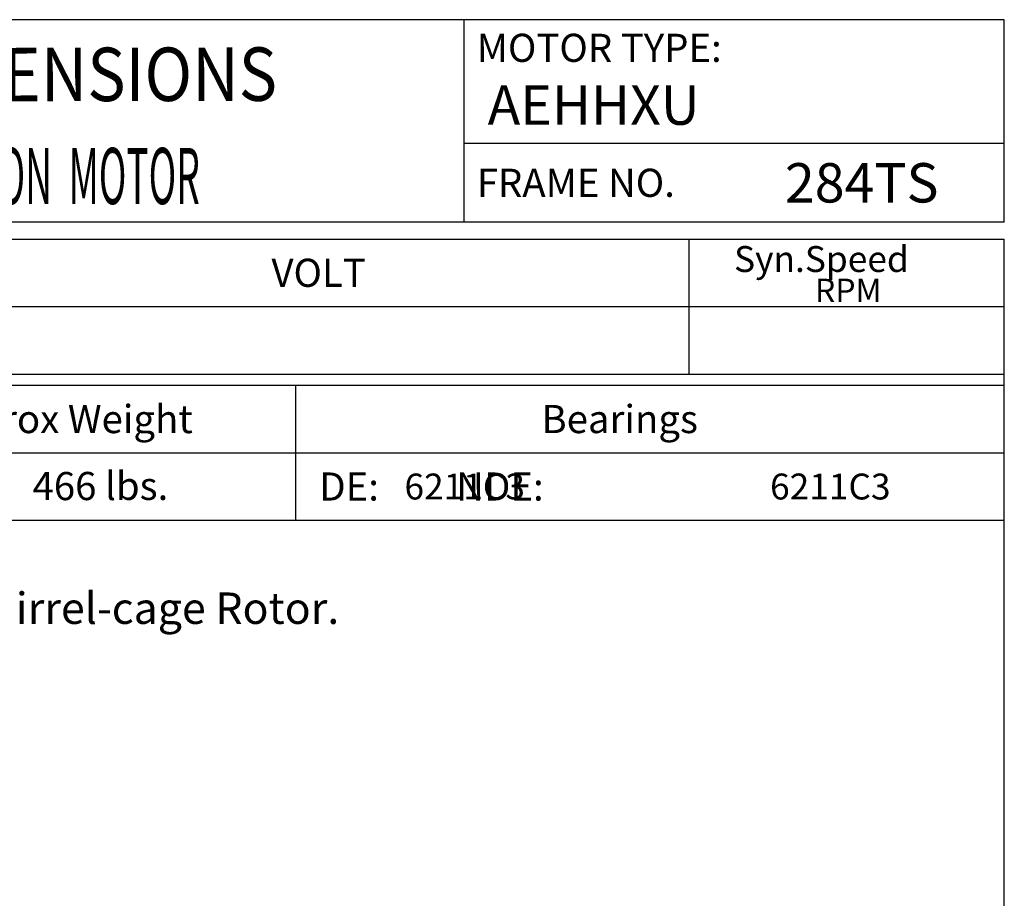
# Model space of a CAD drawing. Extents: x -26.1 to 38.8, y -32.5 to 67.1.
# Drawn here: x 7.4 to 38.7, y 39.1 to 67.1 of the extents above; entities that cross this region are included whole.
import ezdxf
from ezdxf.enums import TextEntityAlignment as Align

# ---------------------------------------------------------------- set-up
doc = ezdxf.new("R2010")
doc.units = 0
doc.header["$MEASUREMENT"] = 0
doc.layers.get('0').update_dxf_attribs({"linetype": 'CONTINUOUS'})
doc.layers.add('99', color=7, linetype='CONTINUOUS')
doc.layers.add('PV', color=7, linetype='CONTINUOUS')
doc.styles.add('MICROCADAM', font='MONOTXT', dxfattribs={"height": 0.164063})

msp = doc.modelspace()

# ---------------------------------------------------------------- linework, layer by layer
at = {"color": 7, "linetype": 'Continuous'}
for p, q in [((38.698, 67.071), (-23.936, 67.071)), ((21.519, 60.629), (21.519, 67.071)), ((38.698, 60.629), (38.698, 67.071)), ((38.698, 63.134), (21.519, 63.134)), ((38.698, 60.629), (-23.936, 60.629)), ((-23.936, 60.092), (38.698, 60.092)), ((28.677, 55.797), (28.677, 60.092)), ((38.698, -25.448), (38.698, 60.092)), ((-23.936, 57.945), (38.698, 57.945)), ((-23.936, 55.797), (38.698, 55.797)), ((-23.936, 55.439), (38.698, 55.439)), ((16.15, 55.439), (16.15, 51.144)), ((-23.936, 53.292), (38.698, 53.292)), ((-23.936, 51.144), (38.698, 51.144))]:
    msp.add_line(p, q, dxfattribs=at)

# ---------------------------------------------------------------- texts
at = {"color": 7, "linetype": 'Continuous', "style": 'MICROCADAM'}
for s, height, p in [('MOTOR TYPE:', 0.89477, (21.915, 65.729)), ('FRAME NO.', 0.8948, (21.915, 61.434)), ('Syn.Speed', 0.8232, (30.101, 59.045)), ('VOLT', 0.8948, (15.383, 58.571)), ('RPM', 0.7457, (32.675, 58.086)), ('Approx Weight', 0.89477, (4.556, 53.918)), ('Bearings', 0.8948, (23.973, 53.918)), ('DE:         NDE:', 0.89477, (16.904, 51.771))]:
    msp.add_text(s, height=height, dxfattribs=at).set_placement(p)
at = {"color": 7, "linetype": 'Continuous', "style": 'MICROCADAM', "width": 0.88249}
msp.add_text('OUTLINE DIMENSIONS', height=1.70007, rotation=0.1, dxfattribs=at).set_placement((-5.906, 64.453))
at = {"color": 7, "linetype": 'Continuous', "style": 'MICROCADAM'}
msp.add_text('466 lbs.', height=0.8948, rotation=0.1, dxfattribs=at).set_placement((9.941, 51.788), align=Align.CENTER)
at = {"layer": '99', "color": 7, "linetype": 'Continuous', "style": 'MICROCADAM', "width": 0.999873}
for s, p in [('AEHHXU', (22.26, 63.727)), ('284TS', (31.719, 61.255))]:
    msp.add_text(s, height=1.2527, dxfattribs=at).set_placement(p)
at = {"layer": 'PV', "color": 7, "linetype": 'Continuous', "style": 'MICROCADAM', "width": 0.48415}
msp.add_text('3-PHASE  INDUCTION  MOTOR', height=1.78955, dxfattribs=at).set_placement((-3.329, 61.204))
at = {"layer": 'PV', "color": 7, "linetype": 'Continuous', "style": 'MICROCADAM'}
for s, height, p in [('6211C3', 0.8232, (19.614, 51.807)), ('6211C3', 0.8232, (31.246, 51.807)), ('Totally Enclosed Fan Cooled Type. Squirrel-cage Rotor.', 1, (-17.336, 47.847))]:
    msp.add_text(s, height=height, dxfattribs=at).set_placement(p)

doc.saveas('drawing.dxf')
